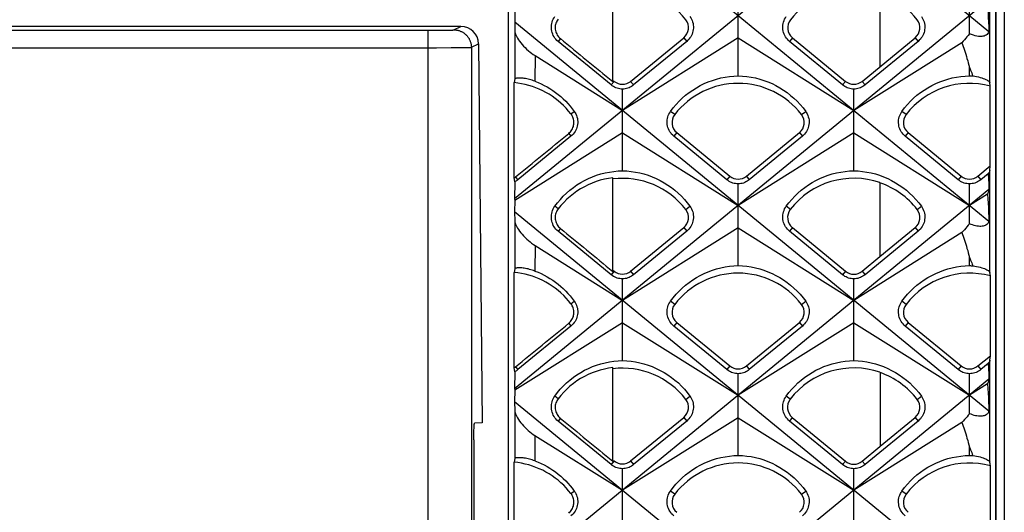
# Model space of a CAD drawing. Units: millimetres. Extents: x -48 to 119, y -24 to 41.
# Drawn here: x 22 to 34, y -6 to 0 of the extents above; entities that cross this region are included whole.
import ezdxf

# ---------------------------------------------------------------- set-up
doc = ezdxf.new("R2010")
doc.units = ezdxf.units.MM
doc.header["$LTSCALE"] = 16.335
doc.layers.get('0').update_dxf_attribs({"linetype": 'CONTINUOUS'})
doc.layers.add('RACCORDO', color=7, linetype='CONTINUOUS')
doc.layers.add('SUPERFICI', color=7, linetype='CONTINUOUS')

msp = doc.modelspace()

# ---------------------------------------------------------------- linework, layer by layer
at = {"color": 7, "linetype": 'CONTINUOUS'}
for p, q in [((27.95, -22.064), (27.95, 22.064)), ((33.65, 21.9), (33.65, -21.9)), ((33.554, -21.612), (33.554, 21.612)), ((33.474, -0.184), (28.021, 4.284)), ((33.474, 2.363), (28.021, -2.105)), ((33.474, -2.363), (28.021, 2.105)), ((29.15, -0.758), (29.15, 0.318)), ((30.59, -0.691), (30.59, 0.247)), ((32.22, 0.262), (32.22, -0.586)), ((33.25, -0.209), (33.25, 0.247)), ((33.474, 0.184), (28.021, -4.284)), ((28.022, 0.058), (28.022, -0.075)), ((33.474, -4.543), (28.022, -0.075)), ((28.022, -0.075), (28.024, -0.178)), ((27.404, -0.123), (20.219, -0.123)), ((27.606, -0.322), (27.647, -4.676)), ((29.131, -0.796), (28.521, -0.295)), ((30.59, -0.254), (29.26, -1.09)), ((29.355, -0.754), (29.965, -0.254)), ((29.999, -0.295), (29.389, -0.796)), ((30.59, -0.254), (31.92, -1.09)), ((31.791, -0.796), (31.181, -0.295)), ((31.215, -0.254), (31.825, -0.754)), ((33.162, -0.31), (31.92, -1.09)), ((32.015, -0.754), (32.625, -0.254)), ((32.659, -0.295), (32.049, -0.796)), ((28.256, -0.459), (29.26, -1.09)), ((33.25, -0.691), (33.25, -0.596)), ((28.022, -0.727), (28.016, -0.769)), ((29.158, -0.748), (29.165, -0.754)), ((33.489, -0.809), (33.484, -0.768)), ((29.26, -1.781), (29.26, -0.843)), ((31.92, -1.781), (31.92, -0.843)), ((33.489, -1.725), (33.489, -0.809)), ((29.26, -1.345), (28.022, -2.122)), ((29.26, -1.345), (30.59, -2.18)), ((29.885, -1.343), (30.495, -1.843)), ((31.92, -1.345), (30.59, -2.18)), ((30.685, -1.843), (31.295, -1.343)), ((31.92, -1.345), (33.25, -2.18)), ((28.669, -1.385), (28.059, -1.885)), ((30.461, -1.885), (29.851, -1.385)), ((31.329, -1.385), (30.719, -1.885)), ((33.121, -1.885), (32.511, -1.385)), ((33.345, -1.843), (33.489, -1.725)), ((33.484, -1.778), (33.489, -1.725)), ((28.022, -1.909), (28.016, -1.864)), ((28.022, -1.909), (28.021, -2.105)), ((29.15, -2.937), (29.15, -1.862)), ((32.221, -1.918), (32.22, -1.917)), ((32.221, -1.918), (32.221, -2.766)), ((33.465, -1.815), (33.379, -1.885)), ((33.465, -1.815), (33.468, -1.875)), ((33.468, -1.875), (33.471, -1.935)), ((33.474, -1.996), (28.021, -6.464)), ((30.59, -2.87), (30.59, -1.932)), ((33.25, -2.39), (33.25, -1.932)), ((33.471, -1.935), (33.474, -1.996)), ((28.021, -2.105), (28.022, -2.122)), ((28.022, -2.122), (28.021, -2.254)), ((33.457, -2.049), (33.25, -2.18)), ((33.475, -6.723), (28.021, -2.254)), ((28.021, -2.254), (28.024, -2.358)), ((29.131, -2.975), (28.521, -2.475)), ((30.59, -2.436), (29.26, -3.269)), ((29.355, -2.934), (29.965, -2.434)), ((29.999, -2.475), (29.389, -2.975)), ((30.59, -2.436), (31.92, -3.269)), ((31.791, -2.975), (31.181, -2.475)), ((31.214, -2.434), (31.824, -2.935)), ((32.659, -2.475), (32.049, -2.975)), ((32.221, -2.766), (32.625, -2.434)), ((33.162, -2.491), (31.92, -3.269)), ((28.256, -2.64), (29.26, -3.269)), ((32.016, -2.935), (32.22, -2.767)), ((32.221, -2.766), (32.22, -2.767)), ((33.25, -2.87), (33.25, -2.777)), ((28.022, -2.906), (28.016, -2.948)), ((29.158, -2.928), (29.165, -2.934)), ((29.26, -3.961), (29.26, -3.023)), ((31.92, -3.961), (31.92, -3.023)), ((33.49, -2.989), (33.484, -2.948)), ((33.49, -3.905), (33.49, -2.989)), ((29.26, -3.526), (28.022, -4.302)), ((28.669, -3.565), (28.059, -4.065)), ((29.26, -3.526), (30.59, -4.359)), ((30.461, -4.065), (29.851, -3.565)), ((29.885, -3.523), (30.495, -4.023)), ((31.92, -3.526), (30.59, -4.359)), ((30.685, -4.023), (31.295, -3.523)), ((31.329, -3.565), (30.719, -4.065)), ((31.92, -3.526), (33.25, -4.359)), ((33.121, -4.065), (32.511, -3.565)), ((33.345, -4.023), (33.49, -3.905)), ((33.484, -3.958), (33.49, -3.905)), ((28.022, -4.089), (28.016, -4.044)), ((29.15, -5.117), (29.15, -4.041)), ((33.465, -3.994), (33.379, -4.065)), ((33.465, -3.994), (33.468, -4.054)), ((33.468, -4.054), (33.471, -4.114)), ((33.474, -4.175), (28.02, -8.644)), ((28.022, -4.089), (28.021, -4.284)), ((30.59, -5.05), (30.59, -4.112)), ((32.222, -4.099), (32.22, -4.095)), ((32.222, -4.099), (32.222, -4.944)), ((33.25, -4.571), (33.25, -4.112)), ((33.471, -4.114), (33.474, -4.175)), ((28.021, -4.284), (28.022, -4.302)), ((33.458, -4.229), (33.25, -4.359)), ((28.022, -4.302), (28.021, -4.434)), ((33.475, -8.903), (28.021, -4.434)), ((28.021, -4.434), (28.024, -4.538)), ((30.59, -4.617), (29.26, -5.449)), ((29.355, -5.114), (29.965, -4.614)), ((30.59, -4.617), (31.92, -5.449)), ((31.213, -4.616), (31.823, -5.116)), ((32.222, -4.944), (32.625, -4.614)), ((27.554, -4.758), (27.555, -4.742)), ((27.555, -4.733), (27.556, -4.724)), ((27.555, -4.742), (27.555, -4.733)), ((27.556, -4.724), (27.556, -4.716)), ((27.647, -4.676), (27.56, -4.679)), ((29.131, -5.155), (28.521, -4.655)), ((29.999, -4.655), (29.389, -5.155)), ((31.791, -5.155), (31.181, -4.655)), ((33.162, -4.672), (31.92, -5.449)), ((32.659, -4.655), (32.049, -5.155)), ((27.553, -4.819), (27.554, -4.793)), ((27.553, -4.845), (27.553, -4.819)), ((27.553, -4.872), (27.553, -4.845)), ((27.554, -4.775), (27.554, -4.758)), ((27.554, -4.793), (27.554, -4.775)), ((28.255, -4.82), (29.26, -5.449)), ((32.017, -5.116), (32.22, -4.949)), ((32.222, -4.944), (32.22, -4.949)), ((33.25, -5.05), (33.25, -4.957)), ((28.022, -5.086), (28.016, -5.128)), ((29.157, -5.108), (29.165, -5.114)), ((29.26, -6.14), (29.26, -5.203)), ((31.92, -6.14), (31.92, -5.203)), ((33.49, -5.169), (33.484, -5.128)), ((33.49, -6.085), (33.49, -5.169))]:
    msp.add_line(p, q, dxfattribs=at)
at = {"color": 250, "linetype": 'CONTINUOUS'}
for p, q in [((33.484, -0.768), (33.484, 0.402)), ((20.264, -0.168), (27.05, -0.168)), ((27.024, -0.168), (27.024, -2.331)), ((27.05, -0.168), (27.124, -0.168)), ((27.124, -0.168), (27.185, -0.167)), ((27.185, -0.167), (27.226, -0.167)), ((27.226, -0.167), (27.255, -0.166)), ((27.255, -0.166), (27.275, -0.166)), ((27.275, -0.166), (27.288, -0.165)), ((27.288, -0.165), (27.296, -0.165)), ((27.296, -0.165), (27.303, -0.165)), ((27.303, -0.165), (27.309, -0.165)), ((27.324, -0.163), (27.404, -0.123)), ((28.024, -0.178), (28.022, -0.727)), ((27.524, -0.363), (27.606, -0.322)), ((28.547, -0.263), (28.521, -0.295)), ((29.965, -0.254), (29.999, -0.295)), ((31.215, -0.254), (31.181, -0.295)), ((32.625, -0.254), (32.659, -0.295)), ((20.264, -0.368), (27.123, -0.368)), ((27.123, -0.368), (27.293, -0.367)), ((27.293, -0.367), (27.391, -0.367)), ((27.391, -0.367), (27.443, -0.366)), ((27.443, -0.366), (27.471, -0.365)), ((27.471, -0.365), (27.489, -0.365)), ((27.489, -0.365), (27.498, -0.365)), ((27.498, -0.365), (27.506, -0.364)), ((27.524, -0.363), (27.524, -2.325)), ((28.256, -0.459), (28.255, -0.753)), ((29.165, -0.754), (29.131, -0.796)), ((29.355, -0.754), (29.389, -0.796)), ((31.825, -0.754), (31.791, -0.796)), ((32.015, -0.754), (32.049, -0.796)), ((28.669, -1.128), (28.707, -1.099)), ((29.861, -1.136), (29.813, -1.099)), ((31.319, -1.136), (31.367, -1.099)), ((32.521, -1.136), (32.473, -1.099)), ((28.643, -1.353), (28.669, -1.385)), ((29.885, -1.343), (29.851, -1.385)), ((31.295, -1.343), (31.329, -1.385)), ((32.545, -1.343), (32.511, -1.385)), ((33.484, -2.948), (33.484, -1.778)), ((28.033, -1.853), (28.059, -1.885)), ((30.495, -1.843), (30.461, -1.885)), ((30.685, -1.843), (30.719, -1.885)), ((33.155, -1.843), (33.121, -1.885)), ((33.345, -1.843), (33.379, -1.885)), ((28.521, -2.219), (28.483, -2.189)), ((29.989, -2.226), (30.037, -2.189)), ((31.191, -2.226), (31.143, -2.189)), ((32.649, -2.226), (32.697, -2.189)), ((27.024, -2.331), (27.025, -5.359)), ((27.524, -2.325), (27.525, -5.352)), ((28.024, -2.358), (28.022, -2.906)), ((28.547, -2.443), (28.521, -2.475)), ((29.965, -2.434), (29.999, -2.475)), ((31.214, -2.434), (31.181, -2.475)), ((32.625, -2.434), (32.659, -2.475)), ((28.256, -2.64), (28.255, -2.933)), ((29.165, -2.934), (29.131, -2.975)), ((29.355, -2.934), (29.389, -2.975)), ((31.824, -2.935), (31.791, -2.975)), ((32.016, -2.935), (32.049, -2.975)), ((28.669, -3.308), (28.707, -3.279)), ((29.861, -3.316), (29.813, -3.279)), ((31.319, -3.316), (31.367, -3.279)), ((32.521, -3.316), (32.473, -3.279)), ((28.643, -3.533), (28.669, -3.565)), ((29.885, -3.523), (29.851, -3.565)), ((31.295, -3.523), (31.329, -3.565)), ((32.545, -3.523), (32.511, -3.565)), ((33.484, -5.128), (33.484, -3.958)), ((28.033, -4.032), (28.059, -4.065)), ((30.495, -4.023), (30.461, -4.065)), ((30.685, -4.023), (30.719, -4.065)), ((33.155, -4.023), (33.121, -4.065)), ((33.345, -4.023), (33.379, -4.065)), ((28.521, -4.399), (28.483, -4.369)), ((29.989, -4.406), (30.037, -4.369)), ((31.189, -4.405), (31.143, -4.369)), ((32.649, -4.406), (32.697, -4.369)), ((28.024, -4.538), (28.022, -5.086)), ((28.547, -4.623), (28.521, -4.655)), ((29.965, -4.614), (29.999, -4.655)), ((31.213, -4.616), (31.181, -4.655)), ((32.625, -4.614), (32.659, -4.655)), ((28.255, -4.82), (28.254, -5.112)), ((29.165, -5.114), (29.131, -5.155)), ((29.355, -5.114), (29.389, -5.155)), ((31.823, -5.116), (31.791, -5.155)), ((32.017, -5.116), (32.049, -5.155)), ((27.025, -5.359), (27.026, -7.418)), ((27.525, -5.352), (27.526, -7.409)), ((28.669, -5.488), (28.707, -5.459)), ((29.861, -5.496), (29.813, -5.459)), ((31.319, -5.496), (31.367, -5.459)), ((32.521, -5.496), (32.473, -5.459))]:
    msp.add_line(p, q, dxfattribs=at)
at = {"color": 7, "linetype": 'CONTINUOUS'}
for points in [[(33.457, 0.13), (33.461, 0.08), (33.464, 0.029), (33.466, -0.022), (33.469, -0.075), (33.472, -0.129), (33.474, -0.184)], [(28.521, -0.295), (28.508, -0.284), (28.496, -0.271), (28.485, -0.257), (28.475, -0.243), (28.466, -0.228), (28.459, -0.212), (28.453, -0.195), (28.449, -0.178), (28.446, -0.16), (28.444, -0.143), (28.444, -0.125), (28.445, -0.107), (28.448, -0.09), (28.452, -0.073), (28.458, -0.056), (28.465, -0.04), (28.474, -0.025), (28.483, -0.01)], [(28.521, -0.039), (28.513, -0.05), (28.507, -0.062), (28.501, -0.074), (28.496, -0.087), (28.492, -0.1), (28.489, -0.114), (28.488, -0.128), (28.488, -0.142), (28.489, -0.156), (28.491, -0.17), (28.494, -0.184), (28.499, -0.197), (28.505, -0.21), (28.511, -0.222), (28.519, -0.233), (28.527, -0.244), (28.537, -0.254), (28.547, -0.263)], [(30.037, -0.01), (30.046, -0.024), (30.055, -0.04), (30.062, -0.056), (30.067, -0.072), (30.072, -0.089), (30.075, -0.107), (30.076, -0.125), (30.076, -0.142), (30.074, -0.16), (30.071, -0.178), (30.067, -0.195), (30.061, -0.211), (30.054, -0.227), (30.046, -0.242), (30.036, -0.256), (30.025, -0.27), (30.013, -0.283), (29.999, -0.295)], [(31.181, -0.295), (31.168, -0.284), (31.156, -0.271), (31.145, -0.257), (31.135, -0.243), (31.126, -0.228), (31.119, -0.212), (31.113, -0.195), (31.109, -0.178), (31.106, -0.16), (31.104, -0.143), (31.104, -0.125), (31.105, -0.107), (31.108, -0.09), (31.112, -0.073), (31.118, -0.056), (31.125, -0.04), (31.134, -0.025), (31.143, -0.01)], [(32.697, -0.01), (32.706, -0.024), (32.715, -0.04), (32.722, -0.056), (32.727, -0.072), (32.732, -0.089), (32.735, -0.107), (32.736, -0.125), (32.736, -0.142), (32.734, -0.16), (32.731, -0.178), (32.727, -0.195), (32.721, -0.211), (32.714, -0.227), (32.706, -0.242), (32.696, -0.256), (32.685, -0.27), (32.673, -0.283), (32.659, -0.295)], [(28.024, -0.178), (28.025, -0.189), (28.028, -0.201), (28.032, -0.214), (28.038, -0.228), (28.045, -0.243), (28.054, -0.259), (28.065, -0.276), (28.078, -0.294), (28.092, -0.312), (28.107, -0.331), (28.124, -0.349), (28.141, -0.367), (28.159, -0.385), (28.179, -0.402), (28.198, -0.418), (28.217, -0.432), (28.236, -0.446), (28.256, -0.459)], [(33.25, -0.209), (33.236, -0.226), (33.221, -0.244), (33.207, -0.26), (33.192, -0.277), (33.177, -0.293), (33.162, -0.31)], [(33.474, -0.184), (33.468, -0.195), (33.461, -0.206), (33.452, -0.215), (33.442, -0.223), (33.431, -0.229), (33.418, -0.234), (33.405, -0.237), (33.39, -0.239), (33.373, -0.239), (33.355, -0.238), (33.336, -0.236), (33.316, -0.231), (33.295, -0.225), (33.273, -0.218), (33.25, -0.209)], [(33.162, -0.31), (33.17, -0.33), (33.177, -0.352), (33.185, -0.374), (33.192, -0.396), (33.2, -0.419), (33.207, -0.443), (33.214, -0.467), (33.221, -0.491), (33.229, -0.517), (33.236, -0.542), (33.243, -0.569), (33.25, -0.596)], [(33.25, -0.596), (33.256, -0.611), (33.263, -0.626), (33.269, -0.642), (33.275, -0.658), (33.281, -0.675), (33.287, -0.692)], [(28.669, -1.128), (28.642, -1.095), (28.614, -1.063), (28.584, -1.033), (28.554, -1.004), (28.521, -0.976), (28.488, -0.95), (28.454, -0.926), (28.418, -0.903), (28.381, -0.881), (28.344, -0.862), (28.305, -0.844), (28.266, -0.827), (28.225, -0.813), (28.184, -0.8), (28.143, -0.789), (28.101, -0.781), (28.059, -0.774), (28.016, -0.769)], [(28.255, -0.753), (28.239, -0.747), (28.223, -0.742), (28.208, -0.737), (28.192, -0.733), (28.177, -0.73), (28.162, -0.726), (28.147, -0.723), (28.132, -0.721), (28.118, -0.719), (28.105, -0.718), (28.091, -0.717), (28.079, -0.716), (28.068, -0.716), (28.058, -0.717), (28.049, -0.717), (28.041, -0.718), (28.035, -0.72), (28.03, -0.721), (28.026, -0.723), (28.023, -0.725), (28.022, -0.727)], [(28.255, -0.753), (28.29, -0.767), (28.325, -0.783), (28.36, -0.8), (28.394, -0.818), (28.427, -0.838), (28.459, -0.859), (28.491, -0.881), (28.522, -0.905), (28.551, -0.929), (28.58, -0.955), (28.608, -0.982), (28.634, -1.01), (28.659, -1.038), (28.684, -1.068), (28.707, -1.099)], [(29.813, -1.099), (29.844, -1.059), (29.877, -1.02), (29.911, -0.983), (29.948, -0.948), (29.986, -0.914), (30.026, -0.883), (30.068, -0.854), (30.111, -0.827), (30.155, -0.802), (30.201, -0.78), (30.247, -0.76), (30.294, -0.743), (30.342, -0.728), (30.391, -0.715), (30.44, -0.705), (30.49, -0.698), (30.54, -0.693), (30.59, -0.691)], [(30.59, -0.691), (30.64, -0.693), (30.69, -0.698), (30.74, -0.705), (30.789, -0.715), (30.838, -0.728), (30.886, -0.743), (30.933, -0.76), (30.98, -0.78), (31.025, -0.802), (31.069, -0.827), (31.112, -0.854), (31.154, -0.883), (31.194, -0.915), (31.232, -0.948), (31.269, -0.983), (31.303, -1.02), (31.336, -1.059), (31.367, -1.099)], [(32.473, -1.099), (32.504, -1.059), (32.537, -1.02), (32.571, -0.983), (32.608, -0.948), (32.646, -0.914), (32.686, -0.883), (32.728, -0.854), (32.771, -0.827), (32.815, -0.802), (32.861, -0.78), (32.907, -0.76), (32.954, -0.743), (33.002, -0.728), (33.051, -0.715), (33.1, -0.705), (33.15, -0.698), (33.2, -0.693), (33.25, -0.691)], [(33.25, -0.691), (33.256, -0.691), (33.262, -0.691), (33.269, -0.691), (33.275, -0.691), (33.281, -0.692), (33.287, -0.692)], [(33.287, -0.692), (33.31, -0.695), (33.332, -0.699), (33.353, -0.704), (33.372, -0.709), (33.39, -0.714), (33.407, -0.72), (33.422, -0.726), (33.436, -0.731), (33.448, -0.737), (33.458, -0.743), (33.467, -0.749), (33.474, -0.754), (33.479, -0.759), (33.482, -0.764), (33.484, -0.768)], [(29.26, -0.843), (29.244, -0.842), (29.229, -0.84), (29.214, -0.837), (29.199, -0.833), (29.185, -0.828), (29.171, -0.821), (29.157, -0.814), (29.144, -0.805), (29.131, -0.796)], [(29.389, -0.796), (29.377, -0.805), (29.364, -0.813), (29.35, -0.821), (29.336, -0.827), (29.322, -0.833), (29.307, -0.837), (29.291, -0.84), (29.276, -0.842), (29.26, -0.843)], [(31.92, -0.843), (31.904, -0.842), (31.889, -0.84), (31.874, -0.837), (31.859, -0.833), (31.845, -0.828), (31.831, -0.821), (31.817, -0.814), (31.804, -0.805), (31.791, -0.796)], [(32.049, -0.796), (32.037, -0.805), (32.024, -0.813), (32.01, -0.821), (31.996, -0.827), (31.982, -0.833), (31.967, -0.837), (31.951, -0.84), (31.936, -0.842), (31.92, -0.843)], [(28.643, -1.353), (28.653, -1.343), (28.663, -1.333), (28.671, -1.322), (28.679, -1.311), (28.686, -1.299), (28.691, -1.286), (28.696, -1.273), (28.699, -1.259), (28.701, -1.246), (28.702, -1.232), (28.702, -1.218), (28.701, -1.204), (28.698, -1.19), (28.694, -1.177), (28.69, -1.164), (28.684, -1.152), (28.677, -1.14), (28.669, -1.128)], [(28.707, -1.099), (28.716, -1.114), (28.725, -1.129), (28.732, -1.145), (28.737, -1.162), (28.742, -1.179), (28.745, -1.196), (28.746, -1.214), (28.746, -1.232), (28.744, -1.25), (28.741, -1.267), (28.737, -1.284), (28.731, -1.301), (28.724, -1.316), (28.716, -1.331), (28.706, -1.346), (28.695, -1.359), (28.683, -1.372), (28.669, -1.385)], [(29.851, -1.385), (29.838, -1.373), (29.826, -1.36), (29.815, -1.347), (29.805, -1.332), (29.796, -1.317), (29.789, -1.301), (29.783, -1.284), (29.779, -1.267), (29.776, -1.25), (29.774, -1.232), (29.774, -1.214), (29.775, -1.197), (29.778, -1.179), (29.782, -1.162), (29.788, -1.146), (29.795, -1.13), (29.804, -1.114), (29.813, -1.099)], [(31.367, -1.099), (31.376, -1.114), (31.385, -1.129), (31.392, -1.145), (31.397, -1.162), (31.402, -1.179), (31.405, -1.196), (31.406, -1.214), (31.406, -1.232), (31.404, -1.25), (31.401, -1.267), (31.397, -1.284), (31.391, -1.301), (31.384, -1.316), (31.376, -1.331), (31.366, -1.346), (31.355, -1.359), (31.343, -1.372), (31.329, -1.385)], [(32.511, -1.385), (32.498, -1.373), (32.486, -1.36), (32.475, -1.347), (32.465, -1.332), (32.456, -1.317), (32.449, -1.301), (32.443, -1.284), (32.439, -1.267), (32.436, -1.25), (32.434, -1.232), (32.434, -1.214), (32.435, -1.197), (32.438, -1.179), (32.442, -1.162), (32.448, -1.146), (32.455, -1.13), (32.464, -1.114), (32.473, -1.099)], [(28.483, -2.189), (28.514, -2.149), (28.547, -2.11), (28.581, -2.073), (28.618, -2.038), (28.656, -2.005), (28.696, -1.974), (28.738, -1.944), (28.781, -1.917), (28.825, -1.893), (28.871, -1.87), (28.917, -1.851), (28.964, -1.833), (29.012, -1.818), (29.061, -1.806), (29.11, -1.796), (29.16, -1.788), (29.21, -1.783), (29.26, -1.781)], [(29.26, -1.781), (29.31, -1.783), (29.36, -1.788), (29.41, -1.796), (29.459, -1.806), (29.508, -1.818), (29.556, -1.833), (29.603, -1.851), (29.65, -1.871), (29.695, -1.893), (29.739, -1.918), (29.782, -1.945), (29.824, -1.974), (29.864, -2.005), (29.902, -2.038), (29.939, -2.074), (29.974, -2.111), (30.006, -2.149), (30.037, -2.189)], [(31.143, -2.189), (31.174, -2.149), (31.207, -2.11), (31.241, -2.073), (31.278, -2.038), (31.316, -2.005), (31.356, -1.974), (31.398, -1.944), (31.441, -1.917), (31.485, -1.893), (31.531, -1.87), (31.577, -1.851), (31.624, -1.833), (31.672, -1.818), (31.721, -1.806), (31.77, -1.796), (31.82, -1.788), (31.87, -1.783), (31.92, -1.781)], [(31.92, -1.781), (31.97, -1.783), (32.02, -1.788), (32.07, -1.796), (32.119, -1.806), (32.168, -1.818), (32.216, -1.833), (32.263, -1.851), (32.31, -1.871), (32.355, -1.893), (32.399, -1.918), (32.442, -1.945), (32.484, -1.974), (32.524, -2.005), (32.562, -2.038), (32.599, -2.074), (32.634, -2.111), (32.666, -2.149), (32.697, -2.189)], [(33.484, -1.778), (33.483, -1.782), (33.481, -1.787), (33.479, -1.793), (33.475, -1.8), (33.47, -1.807), (33.465, -1.815)], [(28.016, -1.864), (28.019, -1.863), (28.022, -1.861), (28.025, -1.859), (28.027, -1.857), (28.03, -1.855), (28.033, -1.853)], [(28.059, -1.885), (28.053, -1.889), (28.047, -1.894), (28.041, -1.898), (28.035, -1.902), (28.029, -1.905), (28.022, -1.909)], [(29.15, -1.862), (29.101, -1.869), (29.053, -1.878), (29.006, -1.89), (28.959, -1.905), (28.913, -1.922), (28.868, -1.942), (28.823, -1.964), (28.779, -1.989), (28.737, -2.016), (28.697, -2.045), (28.658, -2.076), (28.62, -2.109), (28.585, -2.144), (28.552, -2.18), (28.521, -2.219)], [(30.59, -1.932), (30.574, -1.931), (30.559, -1.929), (30.544, -1.926), (30.529, -1.922), (30.515, -1.917), (30.501, -1.911), (30.487, -1.903), (30.474, -1.894), (30.461, -1.885)], [(30.719, -1.885), (30.707, -1.894), (30.694, -1.902), (30.68, -1.91), (30.666, -1.916), (30.652, -1.922), (30.637, -1.926), (30.621, -1.929), (30.606, -1.931), (30.59, -1.932)], [(33.25, -1.932), (33.234, -1.931), (33.219, -1.929), (33.204, -1.926), (33.189, -1.922), (33.175, -1.917), (33.161, -1.911), (33.147, -1.903), (33.134, -1.894), (33.121, -1.885)], [(33.379, -1.885), (33.367, -1.894), (33.354, -1.902), (33.34, -1.91), (33.326, -1.916), (33.312, -1.922), (33.297, -1.926), (33.281, -1.929), (33.266, -1.931), (33.25, -1.932)], [(33.474, -1.996), (33.472, -2.004), (33.469, -2.013), (33.467, -2.022), (33.464, -2.031), (33.461, -2.04), (33.457, -2.049)], [(33.457, -2.049), (33.461, -2.102), (33.464, -2.155), (33.467, -2.208), (33.47, -2.26), (33.472, -2.312), (33.474, -2.363)], [(28.521, -2.475), (28.508, -2.464), (28.496, -2.451), (28.485, -2.437), (28.475, -2.423), (28.466, -2.408), (28.459, -2.392), (28.453, -2.375), (28.449, -2.358), (28.446, -2.34), (28.444, -2.322), (28.444, -2.305), (28.445, -2.287), (28.448, -2.27), (28.452, -2.253), (28.458, -2.236), (28.465, -2.22), (28.473, -2.204), (28.483, -2.189)], [(28.521, -2.219), (28.513, -2.23), (28.507, -2.242), (28.501, -2.254), (28.496, -2.267), (28.492, -2.28), (28.489, -2.294), (28.488, -2.308), (28.488, -2.322), (28.489, -2.336), (28.491, -2.35), (28.494, -2.364), (28.499, -2.377), (28.505, -2.39), (28.511, -2.402), (28.519, -2.413), (28.527, -2.424), (28.537, -2.434), (28.547, -2.443)], [(30.037, -2.189), (30.046, -2.204), (30.055, -2.22), (30.062, -2.236), (30.068, -2.252), (30.072, -2.269), (30.075, -2.287), (30.076, -2.305), (30.076, -2.322), (30.074, -2.34), (30.071, -2.358), (30.067, -2.375), (30.061, -2.391), (30.054, -2.407), (30.046, -2.422), (30.036, -2.436), (30.025, -2.45), (30.013, -2.463), (29.999, -2.475)], [(31.181, -2.475), (31.168, -2.464), (31.156, -2.451), (31.145, -2.437), (31.135, -2.423), (31.126, -2.408), (31.119, -2.392), (31.113, -2.375), (31.109, -2.358), (31.106, -2.34), (31.104, -2.322), (31.104, -2.305), (31.105, -2.287), (31.108, -2.27), (31.112, -2.253), (31.118, -2.236), (31.125, -2.22), (31.133, -2.204), (31.143, -2.189)], [(32.697, -2.189), (32.706, -2.204), (32.715, -2.22), (32.722, -2.236), (32.728, -2.252), (32.732, -2.269), (32.735, -2.287), (32.736, -2.305), (32.736, -2.322), (32.734, -2.34), (32.731, -2.358), (32.727, -2.375), (32.721, -2.391), (32.714, -2.407), (32.706, -2.422), (32.696, -2.436), (32.685, -2.45), (32.673, -2.463), (32.659, -2.475)], [(28.024, -2.358), (28.025, -2.369), (28.028, -2.381), (28.032, -2.394), (28.037, -2.408), (28.045, -2.423), (28.054, -2.439), (28.065, -2.456), (28.077, -2.474), (28.091, -2.493), (28.107, -2.511), (28.124, -2.53), (28.141, -2.548), (28.16, -2.566), (28.179, -2.583), (28.198, -2.599), (28.217, -2.614), (28.237, -2.627), (28.256, -2.64)], [(33.474, -2.363), (33.469, -2.373), (33.463, -2.383), (33.456, -2.391), (33.448, -2.398), (33.439, -2.404), (33.43, -2.41), (33.419, -2.414), (33.407, -2.417), (33.394, -2.419), (33.381, -2.42), (33.367, -2.42), (33.352, -2.418), (33.336, -2.416), (33.32, -2.413), (33.303, -2.409), (33.286, -2.403), (33.268, -2.397), (33.25, -2.39)], [(33.25, -2.39), (33.236, -2.407), (33.221, -2.424), (33.207, -2.441), (33.192, -2.458), (33.177, -2.474), (33.162, -2.491)], [(33.162, -2.491), (33.17, -2.512), (33.177, -2.533), (33.185, -2.555), (33.192, -2.577), (33.2, -2.6), (33.207, -2.623), (33.214, -2.647), (33.221, -2.672), (33.229, -2.697), (33.236, -2.723), (33.243, -2.75), (33.25, -2.777)], [(33.25, -2.777), (33.256, -2.791), (33.263, -2.807), (33.269, -2.822), (33.275, -2.838), (33.281, -2.855), (33.287, -2.872)], [(28.255, -2.933), (28.239, -2.927), (28.223, -2.922), (28.208, -2.917), (28.192, -2.913), (28.177, -2.909), (28.162, -2.906), (28.147, -2.903), (28.132, -2.901), (28.118, -2.899), (28.104, -2.897), (28.091, -2.897), (28.079, -2.896), (28.068, -2.896), (28.058, -2.896), (28.049, -2.897), (28.041, -2.898), (28.035, -2.899), (28.029, -2.901), (28.026, -2.902), (28.023, -2.904), (28.022, -2.906)], [(28.255, -2.933), (28.29, -2.947), (28.325, -2.962), (28.36, -2.979), (28.394, -2.998), (28.427, -3.018), (28.459, -3.039), (28.491, -3.061), (28.522, -3.084), (28.551, -3.109), (28.58, -3.135), (28.608, -3.162), (28.634, -3.189), (28.659, -3.218), (28.684, -3.248), (28.707, -3.279)], [(29.813, -3.279), (29.844, -3.239), (29.877, -3.2), (29.911, -3.163), (29.948, -3.128), (29.986, -3.094), (30.026, -3.063), (30.068, -3.034), (30.111, -3.007), (30.155, -2.982), (30.201, -2.96), (30.247, -2.94), (30.294, -2.922), (30.342, -2.907), (30.391, -2.895), (30.44, -2.885), (30.49, -2.877), (30.54, -2.873), (30.59, -2.87)], [(30.59, -2.87), (30.64, -2.873), (30.69, -2.877), (30.74, -2.885), (30.789, -2.895), (30.838, -2.907), (30.886, -2.922), (30.933, -2.94), (30.98, -2.96), (31.025, -2.982), (31.069, -3.007), (31.112, -3.034), (31.154, -3.063), (31.194, -3.094), (31.232, -3.128), (31.269, -3.163), (31.304, -3.2), (31.336, -3.239), (31.367, -3.279)], [(32.473, -3.279), (32.504, -3.239), (32.537, -3.2), (32.571, -3.163), (32.608, -3.128), (32.646, -3.094), (32.686, -3.063), (32.728, -3.034), (32.771, -3.007), (32.815, -2.982), (32.861, -2.96), (32.907, -2.94), (32.954, -2.922), (33.002, -2.907), (33.051, -2.895), (33.1, -2.885), (33.15, -2.877), (33.2, -2.873), (33.25, -2.87)], [(33.25, -2.87), (33.256, -2.87), (33.262, -2.87), (33.269, -2.871), (33.275, -2.871), (33.281, -2.871), (33.287, -2.872)], [(33.287, -2.872), (33.31, -2.875), (33.332, -2.879), (33.352, -2.884), (33.372, -2.888), (33.39, -2.894), (33.407, -2.899), (33.422, -2.905), (33.436, -2.911), (33.448, -2.917), (33.458, -2.923), (33.467, -2.928), (33.474, -2.934), (33.479, -2.939), (33.483, -2.944), (33.484, -2.948)], [(28.669, -3.308), (28.642, -3.275), (28.614, -3.243), (28.585, -3.213), (28.554, -3.184), (28.522, -3.156), (28.488, -3.13), (28.454, -3.105), (28.418, -3.082), (28.381, -3.061), (28.344, -3.041), (28.305, -3.023), (28.266, -3.007), (28.225, -2.993), (28.184, -2.98), (28.143, -2.969), (28.101, -2.96), (28.059, -2.953), (28.016, -2.948)], [(29.26, -3.023), (29.244, -3.022), (29.229, -3.02), (29.214, -3.017), (29.199, -3.013), (29.185, -3.007), (29.171, -3.001), (29.157, -2.994), (29.144, -2.985), (29.131, -2.975)], [(29.389, -2.975), (29.377, -2.985), (29.364, -2.993), (29.35, -3.001), (29.336, -3.007), (29.322, -3.012), (29.307, -3.017), (29.291, -3.02), (29.276, -3.022), (29.26, -3.023)], [(31.92, -3.023), (31.904, -3.022), (31.889, -3.02), (31.874, -3.017), (31.859, -3.013), (31.845, -3.007), (31.831, -3.001), (31.817, -2.994), (31.804, -2.985), (31.791, -2.975)], [(32.049, -2.975), (32.037, -2.985), (32.024, -2.993), (32.01, -3.001), (31.996, -3.007), (31.982, -3.012), (31.967, -3.017), (31.951, -3.02), (31.936, -3.022), (31.92, -3.023)], [(28.707, -3.279), (28.716, -3.294), (28.725, -3.309), (28.732, -3.325), (28.738, -3.342), (28.742, -3.359), (28.745, -3.376), (28.746, -3.394), (28.746, -3.412), (28.744, -3.43), (28.741, -3.447), (28.737, -3.464), (28.731, -3.481), (28.724, -3.496), (28.716, -3.511), (28.706, -3.525), (28.695, -3.539), (28.683, -3.552), (28.669, -3.565)], [(29.851, -3.565), (29.838, -3.553), (29.826, -3.54), (29.815, -3.527), (29.805, -3.512), (29.796, -3.497), (29.789, -3.481), (29.783, -3.464), (29.779, -3.447), (29.776, -3.43), (29.774, -3.412), (29.774, -3.394), (29.775, -3.376), (29.778, -3.359), (29.782, -3.342), (29.788, -3.326), (29.795, -3.31), (29.804, -3.294), (29.813, -3.279)], [(31.367, -3.279), (31.376, -3.294), (31.385, -3.309), (31.392, -3.325), (31.398, -3.342), (31.402, -3.359), (31.405, -3.376), (31.406, -3.394), (31.406, -3.412), (31.404, -3.43), (31.401, -3.447), (31.397, -3.464), (31.391, -3.481), (31.384, -3.496), (31.376, -3.511), (31.366, -3.525), (31.355, -3.539), (31.343, -3.552), (31.329, -3.565)], [(32.511, -3.565), (32.498, -3.553), (32.486, -3.54), (32.475, -3.527), (32.465, -3.512), (32.456, -3.497), (32.449, -3.481), (32.443, -3.464), (32.439, -3.447), (32.436, -3.43), (32.434, -3.412), (32.434, -3.394), (32.435, -3.376), (32.438, -3.359), (32.442, -3.342), (32.448, -3.326), (32.455, -3.31), (32.464, -3.294), (32.473, -3.279)], [(28.643, -3.533), (28.653, -3.523), (28.663, -3.513), (28.671, -3.502), (28.679, -3.491), (28.686, -3.479), (28.691, -3.466), (28.696, -3.453), (28.699, -3.439), (28.701, -3.426), (28.702, -3.412), (28.702, -3.398), (28.701, -3.384), (28.698, -3.37), (28.694, -3.357), (28.69, -3.344), (28.684, -3.332), (28.677, -3.32), (28.669, -3.308)], [(28.483, -4.369), (28.514, -4.329), (28.546, -4.29), (28.581, -4.253), (28.618, -4.218), (28.656, -4.185), (28.696, -4.153), (28.738, -4.124), (28.781, -4.097), (28.825, -4.072), (28.871, -4.05), (28.917, -4.03), (28.964, -4.013), (29.012, -3.998), (29.061, -3.985), (29.11, -3.975), (29.16, -3.968), (29.21, -3.963), (29.26, -3.961)], [(29.26, -3.961), (29.31, -3.963), (29.36, -3.968), (29.41, -3.975), (29.459, -3.985), (29.508, -3.998), (29.556, -4.013), (29.603, -4.03), (29.65, -4.05), (29.695, -4.073), (29.739, -4.097), (29.783, -4.124), (29.824, -4.154), (29.864, -4.185), (29.903, -4.218), (29.939, -4.253), (29.974, -4.29), (30.006, -4.329), (30.037, -4.369)], [(31.143, -4.369), (31.174, -4.329), (31.206, -4.29), (31.241, -4.253), (31.278, -4.218), (31.316, -4.185), (31.356, -4.153), (31.398, -4.124), (31.441, -4.097), (31.485, -4.072), (31.531, -4.05), (31.577, -4.03), (31.624, -4.013), (31.672, -3.998), (31.721, -3.985), (31.77, -3.975), (31.82, -3.968), (31.87, -3.963), (31.92, -3.961)], [(31.92, -3.961), (31.97, -3.963), (32.02, -3.968), (32.07, -3.975), (32.119, -3.985), (32.168, -3.998), (32.216, -4.013), (32.263, -4.03), (32.31, -4.05), (32.355, -4.073), (32.399, -4.097), (32.443, -4.124), (32.484, -4.154), (32.524, -4.185), (32.563, -4.218), (32.599, -4.253), (32.634, -4.29), (32.666, -4.329), (32.697, -4.369)], [(33.484, -3.958), (33.483, -3.962), (33.482, -3.967), (33.479, -3.973), (33.475, -3.979), (33.47, -3.986), (33.465, -3.994)], [(28.016, -4.044), (28.019, -4.042), (28.022, -4.041), (28.024, -4.039), (28.027, -4.037), (28.03, -4.035), (28.033, -4.032)], [(28.059, -4.065), (28.053, -4.069), (28.047, -4.073), (28.041, -4.078), (28.035, -4.082), (28.028, -4.085), (28.022, -4.089)], [(29.15, -4.041), (29.101, -4.048), (29.053, -4.058), (29.006, -4.07), (28.959, -4.085), (28.913, -4.102), (28.867, -4.122), (28.823, -4.144), (28.779, -4.168), (28.737, -4.195), (28.697, -4.224), (28.657, -4.256), (28.62, -4.289), (28.585, -4.324), (28.552, -4.36), (28.521, -4.399)], [(30.59, -4.112), (30.574, -4.111), (30.559, -4.109), (30.544, -4.106), (30.529, -4.102), (30.515, -4.097), (30.501, -4.09), (30.487, -4.083), (30.474, -4.074), (30.461, -4.065)], [(30.719, -4.065), (30.707, -4.074), (30.694, -4.082), (30.68, -4.09), (30.666, -4.096), (30.652, -4.102), (30.637, -4.106), (30.621, -4.109), (30.606, -4.111), (30.59, -4.112)], [(33.25, -4.112), (33.234, -4.111), (33.219, -4.109), (33.204, -4.106), (33.189, -4.102), (33.175, -4.097), (33.161, -4.09), (33.147, -4.083), (33.134, -4.074), (33.121, -4.065)], [(33.379, -4.065), (33.367, -4.074), (33.354, -4.082), (33.34, -4.09), (33.326, -4.096), (33.312, -4.102), (33.297, -4.106), (33.281, -4.109), (33.266, -4.111), (33.25, -4.112)], [(33.474, -4.175), (33.472, -4.184), (33.47, -4.192), (33.467, -4.201), (33.464, -4.21), (33.461, -4.219), (33.458, -4.229)], [(33.458, -4.229), (33.461, -4.282), (33.464, -4.335), (33.467, -4.388), (33.47, -4.44), (33.472, -4.491), (33.474, -4.543)], [(28.521, -4.655), (28.508, -4.644), (28.496, -4.631), (28.485, -4.617), (28.475, -4.603), (28.466, -4.588), (28.459, -4.572), (28.453, -4.555), (28.449, -4.538), (28.445, -4.52), (28.444, -4.502), (28.444, -4.485), (28.445, -4.467), (28.448, -4.45), (28.452, -4.433), (28.458, -4.416), (28.465, -4.4), (28.473, -4.384), (28.483, -4.369)], [(28.521, -4.399), (28.513, -4.41), (28.506, -4.422), (28.501, -4.434), (28.496, -4.447), (28.492, -4.46), (28.489, -4.474), (28.488, -4.488), (28.488, -4.502), (28.489, -4.516), (28.491, -4.53), (28.494, -4.544), (28.499, -4.557), (28.505, -4.57), (28.511, -4.582), (28.519, -4.593), (28.527, -4.604), (28.537, -4.614), (28.547, -4.623)], [(30.037, -4.369), (30.046, -4.384), (30.055, -4.4), (30.062, -4.416), (30.068, -4.432), (30.072, -4.449), (30.075, -4.467), (30.076, -4.485), (30.076, -4.502), (30.075, -4.52), (30.071, -4.538), (30.067, -4.555), (30.061, -4.571), (30.054, -4.587), (30.046, -4.602), (30.036, -4.616), (30.025, -4.63), (30.013, -4.643), (29.999, -4.655)], [(31.181, -4.655), (31.168, -4.644), (31.156, -4.631), (31.145, -4.617), (31.135, -4.603), (31.126, -4.588), (31.119, -4.572), (31.113, -4.555), (31.109, -4.538), (31.105, -4.52), (31.104, -4.502), (31.104, -4.485), (31.105, -4.467), (31.108, -4.45), (31.112, -4.433), (31.118, -4.416), (31.125, -4.4), (31.133, -4.384), (31.143, -4.369)], [(32.697, -4.369), (32.706, -4.384), (32.715, -4.4), (32.722, -4.416), (32.728, -4.432), (32.732, -4.449), (32.735, -4.467), (32.736, -4.485), (32.736, -4.502), (32.735, -4.52), (32.731, -4.538), (32.727, -4.555), (32.721, -4.571), (32.714, -4.587), (32.706, -4.602), (32.696, -4.616), (32.685, -4.63), (32.673, -4.643), (32.659, -4.655)], [(28.024, -4.538), (28.025, -4.549), (28.027, -4.561), (28.031, -4.574), (28.037, -4.589), (28.045, -4.604), (28.054, -4.62), (28.065, -4.638), (28.077, -4.656), (28.091, -4.674), (28.107, -4.692), (28.123, -4.711), (28.141, -4.729), (28.159, -4.746), (28.178, -4.763), (28.197, -4.779), (28.217, -4.794), (28.236, -4.808), (28.255, -4.82)], [(33.25, -4.571), (33.236, -4.588), (33.222, -4.605), (33.207, -4.622), (33.192, -4.639), (33.177, -4.655), (33.162, -4.672)], [(33.474, -4.543), (33.469, -4.553), (33.463, -4.563), (33.456, -4.571), (33.448, -4.578), (33.44, -4.585), (33.43, -4.59), (33.419, -4.594), (33.407, -4.597), (33.395, -4.599), (33.381, -4.6), (33.367, -4.6), (33.352, -4.599), (33.336, -4.597), (33.32, -4.594), (33.303, -4.59), (33.286, -4.584), (33.268, -4.578), (33.25, -4.571)], [(27.556, -4.716), (27.556, -4.708), (27.557, -4.705), (27.557, -4.701), (27.557, -4.698), (27.557, -4.695), (27.557, -4.693), (27.558, -4.69), (27.558, -4.688), (27.558, -4.686), (27.558, -4.684), (27.559, -4.683), (27.559, -4.682), (27.559, -4.681), (27.559, -4.68), (27.559, -4.679), (27.56, -4.679), (27.56, -4.679)], [(33.162, -4.672), (33.17, -4.693), (33.177, -4.714), (33.185, -4.735), (33.192, -4.758), (33.2, -4.781), (33.207, -4.804), (33.214, -4.828), (33.221, -4.853), (33.229, -4.878), (33.236, -4.903), (33.243, -4.93), (33.25, -4.957)], [(33.25, -4.957), (33.256, -4.971), (33.263, -4.987), (33.269, -5.002), (33.275, -5.018), (33.281, -5.034), (33.287, -5.051)], [(28.254, -5.112), (28.238, -5.107), (28.223, -5.101), (28.207, -5.097), (28.192, -5.092), (28.177, -5.089), (28.162, -5.085), (28.147, -5.083), (28.132, -5.08), (28.118, -5.078), (28.104, -5.077), (28.091, -5.076), (28.079, -5.076), (28.068, -5.076), (28.057, -5.076), (28.048, -5.077), (28.041, -5.078), (28.034, -5.079), (28.029, -5.08), (28.025, -5.082), (28.023, -5.084), (28.022, -5.086)], [(29.813, -5.459), (29.844, -5.418), (29.876, -5.38), (29.911, -5.343), (29.948, -5.307), (29.986, -5.274), (30.026, -5.243), (30.068, -5.213), (30.111, -5.186), (30.155, -5.162), (30.201, -5.139), (30.247, -5.119), (30.294, -5.102), (30.342, -5.087), (30.391, -5.075), (30.44, -5.065), (30.49, -5.057), (30.54, -5.052), (30.59, -5.05)], [(30.59, -5.05), (30.64, -5.052), (30.69, -5.057), (30.74, -5.064), (30.789, -5.074), (30.838, -5.087), (30.886, -5.102), (30.933, -5.119), (30.98, -5.139), (31.025, -5.162), (31.069, -5.187), (31.113, -5.214), (31.154, -5.243), (31.194, -5.274), (31.233, -5.308), (31.269, -5.343), (31.304, -5.38), (31.336, -5.418), (31.367, -5.459)], [(32.473, -5.459), (32.504, -5.418), (32.536, -5.38), (32.571, -5.343), (32.608, -5.307), (32.646, -5.274), (32.686, -5.243), (32.728, -5.213), (32.771, -5.186), (32.815, -5.162), (32.861, -5.139), (32.907, -5.119), (32.954, -5.102), (33.002, -5.087), (33.051, -5.075), (33.1, -5.065), (33.15, -5.057), (33.2, -5.052), (33.25, -5.05)], [(33.25, -5.05), (33.256, -5.05), (33.262, -5.05), (33.269, -5.05), (33.275, -5.051), (33.281, -5.051), (33.287, -5.051)], [(33.287, -5.051), (33.31, -5.055), (33.332, -5.059), (33.353, -5.063), (33.372, -5.068), (33.39, -5.073), (33.407, -5.079), (33.422, -5.085), (33.436, -5.091), (33.448, -5.097), (33.459, -5.103), (33.467, -5.108), (33.474, -5.114), (33.48, -5.119), (33.483, -5.123), (33.484, -5.128)], [(28.669, -5.488), (28.642, -5.455), (28.614, -5.423), (28.585, -5.393), (28.554, -5.364), (28.522, -5.336), (28.488, -5.31), (28.454, -5.285), (28.418, -5.262), (28.381, -5.241), (28.344, -5.221), (28.305, -5.203), (28.266, -5.187), (28.225, -5.172), (28.184, -5.159), (28.143, -5.149), (28.101, -5.14), (28.059, -5.133), (28.016, -5.128)], [(28.254, -5.112), (28.29, -5.126), (28.325, -5.142), (28.36, -5.159), (28.394, -5.177), (28.427, -5.197), (28.459, -5.218), (28.491, -5.24), (28.522, -5.264), (28.551, -5.289), (28.58, -5.314), (28.608, -5.341), (28.634, -5.369), (28.66, -5.398), (28.684, -5.428), (28.707, -5.459)], [(29.26, -5.203), (29.244, -5.202), (29.229, -5.2), (29.214, -5.196), (29.199, -5.192), (29.185, -5.187), (29.171, -5.181), (29.157, -5.173), (29.144, -5.165), (29.131, -5.155)], [(29.389, -5.155), (29.377, -5.164), (29.364, -5.173), (29.35, -5.18), (29.336, -5.187), (29.322, -5.192), (29.307, -5.196), (29.291, -5.2), (29.276, -5.202), (29.26, -5.203)], [(31.92, -5.203), (31.904, -5.202), (31.889, -5.2), (31.874, -5.196), (31.859, -5.192), (31.845, -5.187), (31.831, -5.181), (31.817, -5.173), (31.804, -5.165), (31.791, -5.155)], [(32.049, -5.155), (32.037, -5.164), (32.024, -5.173), (32.01, -5.18), (31.996, -5.187), (31.982, -5.192), (31.967, -5.196), (31.951, -5.2), (31.936, -5.202), (31.92, -5.203)], [(28.643, -5.713), (28.653, -5.703), (28.663, -5.693), (28.671, -5.682), (28.679, -5.671), (28.686, -5.659), (28.691, -5.646), (28.696, -5.633), (28.699, -5.619), (28.701, -5.606), (28.702, -5.592), (28.702, -5.578), (28.701, -5.564), (28.698, -5.55), (28.694, -5.537), (28.69, -5.524), (28.684, -5.512), (28.677, -5.5), (28.669, -5.488)], [(28.707, -5.459), (28.716, -5.473), (28.725, -5.489), (28.732, -5.505), (28.738, -5.522), (28.742, -5.539), (28.745, -5.556), (28.746, -5.574), (28.746, -5.592), (28.744, -5.61), (28.741, -5.627), (28.737, -5.644), (28.731, -5.661), (28.724, -5.676), (28.716, -5.691), (28.706, -5.705), (28.695, -5.719), (28.683, -5.732), (28.669, -5.745)], [(29.851, -5.745), (29.838, -5.733), (29.826, -5.72), (29.815, -5.707), (29.805, -5.692), (29.796, -5.677), (29.789, -5.661), (29.783, -5.644), (29.779, -5.627), (29.776, -5.61), (29.774, -5.592), (29.774, -5.574), (29.775, -5.556), (29.778, -5.539), (29.782, -5.522), (29.788, -5.506), (29.795, -5.489), (29.803, -5.474), (29.813, -5.459)], [(31.367, -5.459), (31.376, -5.473), (31.385, -5.489), (31.392, -5.505), (31.398, -5.522), (31.402, -5.539), (31.405, -5.556), (31.406, -5.574), (31.406, -5.592), (31.404, -5.61), (31.401, -5.627), (31.397, -5.644), (31.391, -5.661), (31.384, -5.676), (31.376, -5.691), (31.366, -5.705), (31.355, -5.719), (31.343, -5.732), (31.329, -5.745)], [(32.511, -5.745), (32.498, -5.733), (32.486, -5.72), (32.475, -5.707), (32.465, -5.692), (32.456, -5.677), (32.449, -5.661), (32.443, -5.644), (32.439, -5.627), (32.436, -5.61), (32.434, -5.592), (32.434, -5.574), (32.435, -5.556), (32.438, -5.539), (32.442, -5.522), (32.448, -5.506), (32.455, -5.489), (32.463, -5.474), (32.473, -5.459)]]:
    msp.add_lwpolyline(points, dxfattribs=at)
at = {"color": 250, "linetype": 'CONTINUOUS'}
for points in [[(27.309, -0.165), (27.311, -0.164), (27.313, -0.164), (27.316, -0.164), (27.318, -0.164), (27.319, -0.164), (27.321, -0.164), (27.322, -0.164), (27.323, -0.163), (27.323, -0.163), (27.324, -0.163)], [(27.324, -0.163), (27.331, -0.163), (27.339, -0.164), (27.346, -0.164), (27.354, -0.165), (27.361, -0.167), (27.368, -0.168), (27.376, -0.17), (27.383, -0.172), (27.39, -0.174), (27.397, -0.177), (27.404, -0.18), (27.41, -0.183), (27.417, -0.186), (27.424, -0.19), (27.43, -0.194), (27.436, -0.198), (27.442, -0.202), (27.448, -0.207), (27.454, -0.212), (27.46, -0.217), (27.465, -0.222), (27.47, -0.227), (27.475, -0.233), (27.48, -0.238), (27.485, -0.244), (27.489, -0.25), (27.493, -0.257), (27.497, -0.263), (27.5, -0.27), (27.504, -0.276), (27.507, -0.283), (27.51, -0.29), (27.512, -0.297), (27.515, -0.304), (27.517, -0.311), (27.519, -0.319), (27.52, -0.326), (27.521, -0.333), (27.522, -0.341), (27.523, -0.348), (27.524, -0.356), (27.524, -0.363)], [(27.506, -0.364), (27.51, -0.364), (27.513, -0.364), (27.516, -0.364), (27.518, -0.364), (27.52, -0.364), (27.522, -0.363), (27.523, -0.363), (27.524, -0.363)]]:
    msp.add_lwpolyline(points, dxfattribs=at)
at = {"color": 7, "linetype": 'CONTINUOUS'}
for centre, radius, start, end in [((29.26, -0.608), 0.92, 37.6077, 96.867), ((31.92, -0.608), 0.92, 37.6077, 142.3923), ((29.87, -0.138), 0.15, 309.3528, 37.6077), ((31.31, -0.138), 0.15, 142.3923, 230.6472), ((29.26, -0.638), 0.15, 230.6472, 309.3528), ((30.59, -1.697), 0.92, 37.6077, 142.3923), ((31.92, -0.638), 0.15, 230.6472, 309.3528), ((33.25, -1.697), 0.92, 74.915, 142.3923), ((29.98, -1.227), 0.15, 142.3923, 230.6472), ((31.2, -1.227), 0.15, 309.3528, 37.6077), ((29.26, -2.788), 0.92, 37.6077, 96.867), ((30.59, -1.727), 0.15, 230.6472, 309.3528), ((31.92, -2.788), 0.921, 70.9838, 142.3923), ((31.92, -2.788), 0.92, 37.6077, 70.9351), ((29.87, -2.318), 0.15, 309.3528, 37.6077), ((31.31, -2.318), 0.151, 142.3923, 230.6472), ((29.26, -2.818), 0.15, 230.6472, 309.3528), ((31.92, -2.818), 0.151, 230.6472, 309.3528), ((30.59, -3.877), 0.92, 37.6077, 142.3923), ((33.25, -3.877), 0.92, 74.9031, 142.3923), ((29.98, -3.407), 0.15, 142.3923, 230.6472), ((31.2, -3.407), 0.15, 309.3528, 37.6077), ((29.26, -4.968), 0.92, 37.6077, 96.867), ((30.59, -3.907), 0.15, 230.6472, 309.3528), ((31.92, -4.968), 0.923, 71.0241, 142.3923), ((31.92, -4.968), 0.92, 37.6077, 70.8468), ((29.87, -4.498), 0.15, 309.3528, 37.6077), ((31.31, -4.498), 0.153, 142.3923, 230.6472), ((29.26, -4.998), 0.15, 230.6472, 309.3528), ((30.59, -6.057), 0.92, 37.6077, 142.3923), ((31.92, -4.998), 0.153, 230.6472, 309.3528), ((33.25, -6.057), 0.92, 74.8805, 142.3923), ((29.98, -5.587), 0.15, 142.3923, 230.6472), ((31.2, -5.587), 0.15, 309.3528, 37.6077)]:
    msp.add_arc(centre, radius, start, end, dxfattribs=at)
for centre, major_axis, ratio, start_param, end_param in [((27.406, -0.322), (0.174, -0.099), 0.989935, 0.522658, 2.092845), ((124.909, 0), (615.313, -497.038), 0.077157, -1.665498, -1.664508), ((19.301, 0), (0, 499.3), 0.017455, -1.57453, -1.572336), ((-66.391, 0), (615.313, 497.038), 0.077157, -1.479278, -1.478276), ((122.25, 0), (615.313, -497.038), 0.077157, -1.661132, -1.660142), ((19.301, 0), (0, 499.3), 0.017455, -1.578896, -1.576701), ((-63.73, 0), (615.313, 497.038), 0.077157, -1.483644, -1.482643), ((119.588, 0), (615.313, -497.038), 0.077157, -1.656766, -1.655777), ((30.652, -7.79), (0, 88.8), 0.034921, 1.537936, 1.585818), ((19.301, 0), (0, 499.3), 0.017455, -1.583262, -1.581067)]:
    msp.add_ellipse(centre, major_axis=major_axis, ratio=ratio, start_param=start_param, end_param=end_param, dxfattribs=at)
at = {"layer": 'RACCORDO', "color": 7, "linetype": 'CONTINUOUS'}
msp.add_line((33.554, 21.664), (33.554, -21.664), dxfattribs=at)
at = {"layer": 'SUPERFICI', "color": 7, "linetype": 'CONTINUOUS'}
for p, q in [((32.545, -1.343), (33.155, -1.843)), ((32.545, -3.523), (33.155, -4.023))]:
    msp.add_line(p, q, dxfattribs=at)
for centre, start, end in [((32.53, -0.138), 309.3528, 37.6077), ((32.64, -1.227), 142.3923, 230.6472), ((33.25, -1.727), 230.6472, 309.3528), ((32.53, -2.318), 309.3528, 37.6077), ((32.64, -3.407), 142.3923, 230.6472), ((33.25, -3.907), 230.6472, 309.3528), ((32.53, -4.498), 309.3528, 37.6077), ((32.64, -5.587), 142.3923, 230.6472)]:
    msp.add_arc(centre, 0.15, start, end, dxfattribs=at)

doc.saveas('drawing.dxf')
